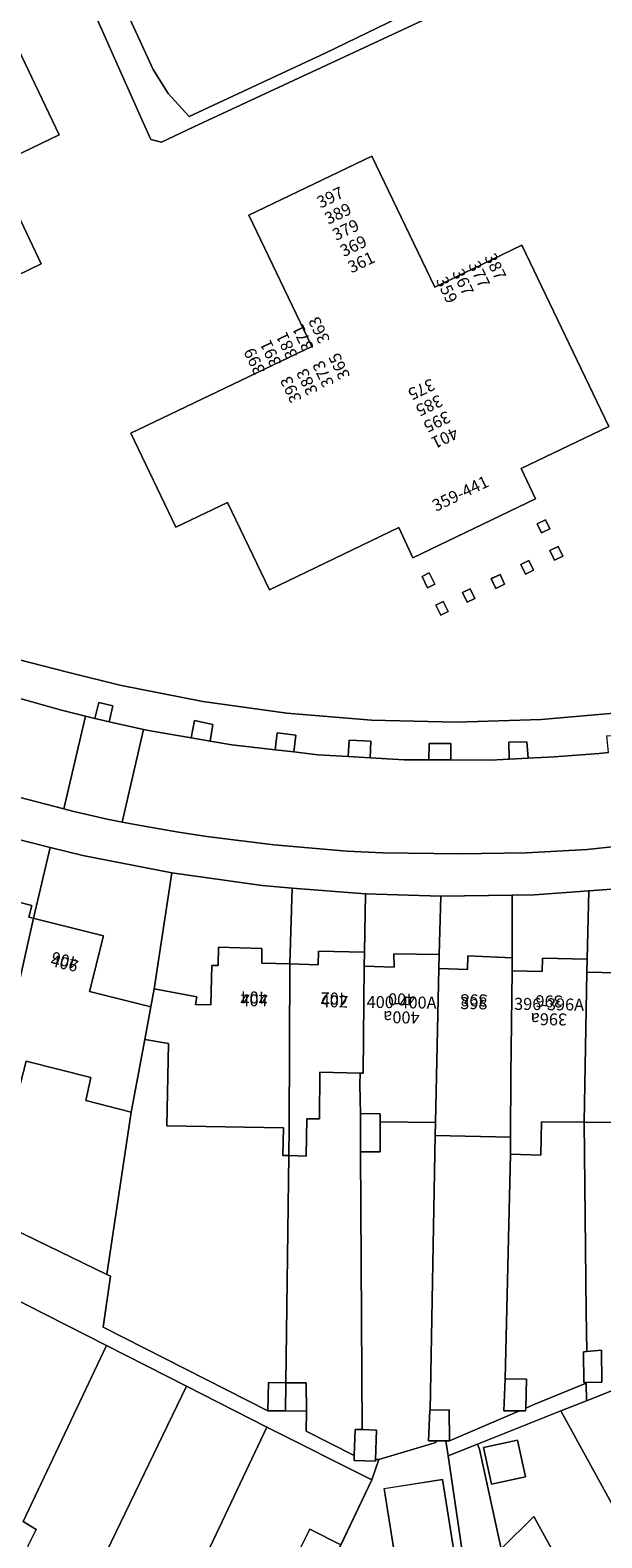
# Model space of a CAD drawing. Units: metres. Extents: x 75093 to 80256, y 453306 to 456736.
# Drawn here: x 76518 to 76566, y 454730 to 454856 of the extents above; entities that cross this region are included whole.
import ezdxf
from ezdxf.enums import TextEntityAlignment as Align

# ---------------------------------------------------------------- set-up
doc = ezdxf.new("R2010")
doc.units = ezdxf.units.M
doc.header["$MEASUREMENT"] = 0
for name, color, linetype, lineweight in [('Nummeraanduiding', 7, 'Continuous', 0), ('Nummeraanduidingreeks', 7, 'Continuous', 0), ('Onbegroeid terreindeel_erf_0', 7, 'Continuous', 0), ('Onbegroeid terreindeel_onverhard_0', 7, 'Continuous', 0), ('Pand_0', 7, 'Continuous', 0), ('Scheiding_0', 7, 'Continuous', 0), ('Waterdeel_0', 7, 'Continuous', 0), ('Wegdeel_gesloten verharding_asfalt_0', 7, 'Continuous', 0), ('Wegdeel_gesloten verharding_asfalt_verkeersdrempel_0', 7, 'Continuous', 0), ('Wegdeel_open verharding_tegels_0', 7, 'Continuous', 0)]:
    doc.layers.add(name, color=color, linetype=linetype, lineweight=lineweight)

# ---------------------------------------------------------------- blocks, each defined once
blk = doc.blocks.new('BGT_lev_stadsdelen_Segbroek_REALDWG_1_FMEBLOCK258')
at = {"layer": 'Onbegroeid terreindeel_erf_0'}
for points in [[(-2, 11.55), (-8.98, 8.77), (-8.82, 8.37), (-6.99, 0.03), (-4.27, 2.73), (2.44, -9.42), (3.62, -11.55), (8.98, -8.61), (7.13, -5.08), (5.73, -5.85), (4.28, -3.21), (5.69, -2.44)], [(-4.96, 6.06), (-7.82, 5.44), (-8.48, 8.49), (-5.62, 9.11)]]:
    blk.add_lwpolyline(points, close=True, dxfattribs=at)
blk = doc.blocks.new('BGT_lev_stadsdelen_Segbroek_REALDWG_1_FMEBLOCK785')
at = {"layer": 'Onbegroeid terreindeel_erf_0'}
for points in [[(11.93, 0.32), (10.66, 6.98), (9.77, 13.18), (8.8, 19.59), (8.61, 20.85), (7.77, 20.85), (7.77, 20.72), (3.01, 19.29), (2.42, 17.59), (-0.17, 12.15), (-2.84, 6.88), (-6.79, -1.36), (-14.64, -17.57), (-13.68, -17.92), (-9.39, -19.06), (-5.01, -19.81), (-4.29, -20.07), (-0.96, -20.53), (3.87, -20.85), (8.72, -20.78), (13.54, -20.31), (14.64, -20.11), (14.2, -12.32)], [(5.01, 7.04), (3.45, 16.86), (8.34, 17.63), (9.9, 7.82)], [(8, -3.65), (7.62, -7.45), (7.48, -8.86), (6.78, -15.87), (2.35, -15.45), (2.31, -16.05), (0.2, -15.85), (0.26, -15.24), (-0.58, -15.16), (-4.18, -14.82), (-3.48, -7.81), (-3.34, -6.4), (-2.96, -2.57)], [(-8.37, -8.65), (-9.53, -10.77), (-10.98, -10.07), (-9.86, -7.95)]]:
    blk.add_lwpolyline(points, close=True, dxfattribs=at)
blk = doc.blocks.new('BGT_lev_stadsdelen_Segbroek_REALDWG_1_FMEBLOCK1786')
at = {"layer": 'Pand_0'}
for points in [[(-16.7805, 13.5855), (-11.3785, 16.1815), (-15.0915, 23.9485), (-25.9035, 18.7715), (-28.2565, 23.6345), (-45.0365, 15.5895), (-41.5475, 8.3005), (-41.8475, 8.1785), (-36.9325, -2.1465), (-33.8875, -0.6795), (-30.3825, -7.9985), (-19.0155, -2.5445), (-20.9615, 1.5035), (-12.8915, 5.3945)], [(43.4785, 15.4505), (36.7795, 12.2425), (40.2385, 5.0185), (46.9375, 8.2265)], [(27.3335, 6.9575), (20.0295, 3.4585), (14.7595, 14.4105), (4.4845, 9.4695), (9.7585, -1.4905), (-5.3875, -8.7325), (-1.6195, -16.5965), (2.7095, -14.5235), (6.2205, -21.8245), (17.0275, -16.6275), (18.2155, -19.1585), (28.4635, -14.2335), (27.2555, -11.7075), (34.5995, -8.1845)], [(-43.6415, 7.2575), (-44.3445, 6.9485), (-44.0705, 6.3255), (-43.3675, 6.6345)], [(-46.1505, 6.0505), (-46.9375, 5.6645), (-46.6375, 5.0545), (-45.8515, 5.4405)], [(-45.0045, 3.7105), (-45.8155, 3.3195), (-45.4985, 2.6625), (-44.6875, 3.0535)], [(-43.8435, 1.3035), (-44.6545, 0.9135), (-44.3025, 0.1835), (-43.4925, 0.5745)], [(-42.6485, -1.1735), (-43.4595, -1.5645), (-43.1425, -2.2225), (-42.3315, -1.8315)], [(-38.9815, -2.3785), (-39.7385, -2.7425), (-39.4435, -3.3555), (-38.6865, -2.9915)], [(-41.4875, -3.5835), (-42.2975, -3.9745), (-42.0025, -4.5865), (-41.1875, -4.1955)], [(29.2995, -15.9795), (28.5955, -16.3165), (28.9575, -17.0745), (29.6615, -16.7375)], [(30.3685, -18.2155), (29.6655, -18.5525), (30.0535, -19.3645), (30.7575, -19.0275)], [(27.9165, -19.3895), (27.2485, -19.7085), (27.6375, -20.5205), (28.3045, -20.2015)], [(19.5815, -20.4185), (18.9705, -20.7165), (19.4275, -21.6545), (20.0385, -21.3565)], [(25.4945, -20.5485), (24.7545, -20.9015), (25.1425, -21.7135), (25.8825, -21.3595)], [(23.0075, -21.7375), (22.3485, -22.0525), (22.7365, -22.8645), (23.3955, -22.5495)], [(20.7395, -22.8135), (20.1245, -23.1205), (20.5365, -23.9485), (21.1515, -23.6425)]]:
    blk.add_lwpolyline(points, close=True, dxfattribs=at)
blk = doc.blocks.new('BGT_lev_stadsdelen_Segbroek_REALDWG_1_FMEBLOCK2100')
at = {"layer": 'Onbegroeid terreindeel_erf_0'}
for points in [[(64.0295, -1.023), (60.4625, 6.289), (54.7895, 17.919), (51.8245, 23.997), (49.0755, 29.631), (46.7415, 34.415), (41.5835, 31.887), (32.6035, 27.487), (30.9735, 26.728), (27.6445, 25.179), (21.9075, 22.508), (12.8415, 18.288), (6.4955, 15.334), (3.7755, 14.068), (2.8905, 14.29), (1.8955, 16.521), (-2.1785, 25.654), (-5.2035, 32.434), (-6.1705, 31.968), (-56.8045, 7.586), (-57.9075, 7.058), (-64.0295, 4.126), (-62.4475, 2.633), (-58.9385, -0.707), (-53.8855, -5.039), (-52.1165, -6.371), (-46.9065, -10.176), (-41.8465, -13.658), (-38.0025, -15.944), (-35.2985, -17.552), (-28.5555, -21.098), (-21.6355, -24.285), (-15.0935, -26.89), (-14.5575, -27.104), (-13.9275, -27.334), (-8.2135, -29.168), (-4.0915, -30.237), (-3.8675, -30.294), (0.2875, -31.309), (7.2505, -32.68), (14.2795, -33.656), (21.3525, -34.235), (28.4465, -34.415), (35.5395, -34.194), (42.6095, -33.575), (49.6325, -32.558), (52.2815, -32.082), (48.7945, -12.589), (48.1035, -8.725)], [(-14.3555, -0.012), (-12.4095, -4.06), (-23.7765, -9.514), (-27.2815, -2.195), (-30.3265, -3.662), (-35.2415, 6.663), (-34.9415, 6.785), (-38.4305, 14.074), (-21.6505, 22.119), (-19.2975, 17.256), (-8.4855, 22.433), (-4.7725, 14.666), (-10.1745, 12.07), (-6.2855, 3.879)], [(50.0845, 13.935), (53.5435, 6.711), (46.8445, 3.503), (43.3855, 10.727)], [(11.0905, 7.954), (21.3655, 12.895), (26.6355, 1.943), (33.9395, 5.442), (41.2055, -9.7), (33.8615, -13.223), (35.0695, -15.749), (24.8215, -20.674), (23.6335, -18.143), (12.8265, -23.34), (9.3155, -16.039), (4.9865, -18.112), (1.2185, -10.248), (16.3645, -3.006)], [(-36.7615, 5.119), (-37.4645, 4.81), (-37.7385, 5.433), (-37.0355, 5.742)], [(59.7035, 5.237), (60.9645, 2.53), (57.3605, 0.851), (56.0995, 3.557)], [(-39.2455, 3.925), (-40.0315, 3.539), (-40.3315, 4.149), (-39.5445, 4.535)], [(-38.0815, 1.538), (-38.8925, 1.147), (-39.2095, 1.804), (-38.3985, 2.195)], [(-36.8865, -0.941), (-37.6965, -1.332), (-38.0485, -0.602), (-37.2375, -0.212)], [(-35.7255, -3.347), (-36.5365, -3.738), (-36.8535, -3.08), (-36.0425, -2.689)], [(-32.0805, -4.507), (-32.8375, -4.871), (-33.1325, -4.258), (-32.3755, -3.894)], [(-34.5815, -5.711), (-35.3965, -6.102), (-35.6915, -5.49), (-34.8815, -5.099)], [(35.9055, -17.495), (36.2675, -18.253), (35.5635, -18.59), (35.2015, -17.832)], [(36.9745, -19.731), (37.3635, -20.543), (36.6595, -20.88), (36.2715, -20.068)], [(34.5225, -20.905), (34.9105, -21.717), (34.2435, -22.036), (33.8545, -21.224)], [(26.1875, -21.934), (26.6445, -22.872), (26.0335, -23.17), (25.5765, -22.232)], [(32.1005, -22.064), (32.4885, -22.875), (31.7485, -23.229), (31.3605, -22.417)], [(29.6135, -23.253), (30.0015, -24.065), (29.3425, -24.38), (28.9545, -23.568)], [(27.3455, -24.329), (27.7575, -25.158), (27.1425, -25.464), (26.7305, -24.636)]]:
    blk.add_lwpolyline(points, close=True, dxfattribs=at)
blk = doc.blocks.new('BGT_lev_stadsdelen_Segbroek_REALDWG_1_FMEBLOCK2702')
at = {"layer": 'Wegdeel_open verharding_tegels_0'}
for points in [[(42.9225, 0.423), (48.6965, 2.868), (52.0785, 4.339), (58.5555, 7.178), (62.4085, 8.845), (62.3745, 8.909), (61.5715, 10.394), (60.0595, 13.192), (55.5775, 10.952), (55.2395, 11.629), (51.5855, 9.782), (39.2965, 3.571), (36.9865, 2.468), (30.4305, -0.359), (23.7275, -2.815), (15.6825, -5.251), (8.7225, -7.105), (8.6875, -6.918), (6.3755, -7.699), (3.7265, -8.175), (-3.2965, -9.192), (-10.3665, -9.811), (-17.4595, -10.032), (-24.5535, -9.852), (-31.6265, -9.273), (-38.6555, -8.297), (-45.6185, -6.926), (-49.7735, -5.911), (-49.9975, -5.854), (-54.1195, -4.785), (-59.8335, -2.951), (-60.4635, -2.721), (-60.9995, -2.507), (-62.4085, -5.349), (-57.6575, -6.887), (-53.8545, -8.071), (-50.4845, -9.033), (-48.4895, -9.517), (-47.6995, -9.717), (-47.3675, -8.392), (-46.2075, -8.659), (-46.5075, -9.988), (-43.6315, -10.641), (-43.3595, -10.703), (-42.7325, -10.81), (-39.6305, -11.34), (-39.3655, -9.898), (-37.8345, -10.209), (-38.0615, -11.609), (-36.2345, -11.921), (-32.6265, -12.334), (-32.4385, -10.919), (-30.8915, -11.117), (-31.0655, -12.513), (-29.0525, -12.744), (-26.4955, -12.894), (-26.4325, -11.517), (-24.6035, -11.613), (-24.6625, -13.002), (-21.8365, -13.168), (-19.7685, -13.175), (-19.7365, -11.809), (-17.9155, -11.814), (-17.9235, -13.181), (-14.6075, -13.192), (-13.5575, -13.134), (-13.0305, -13.106), (-13.0735, -11.705), (-11.5485, -11.66), (-11.4575, -13.024), (-9.2625, -12.909), (-5.5015, -12.641), (-4.7325, -12.554), (-4.8585, -11.173), (-3.3295, -11.046), (-3.1855, -12.38), (-1.1495, -12.15), (-0.1205, -12.005), (2.0855, -11.693), (2.1165, -11.689), (1.9905, -10.254), (3.4525, -10.084), (3.7585, -11.451), (10.4215, -10.32), (11.3805, -10.129), (10.9685, -8.475), (12.7155, -8.102), (13.0965, -9.789), (13.2425, -9.76), (19.1835, -8.451), (23.4375, -7.301), (27.7975, -5.857), (28.7435, -5.476), (33.3855, -3.612), (36.9055, -2.202)], [(56.6995, 9.604), (58.3295, 10.371), (58.9495, 9.124), (57.2685, 8.309)], [(49.8915, 6.331), (51.2515, 6.973), (51.8625, 5.69), (50.5175, 5.039)], [(40.2635, 1.846), (41.9235, 2.678), (42.6195, 1.212), (41.0415, 0.448), (40.9275, 0.397)], [(32.3585, -1.677), (34.1765, -0.92), (34.7965, -2.349), (32.9285, -3.087)], [(27.5615, -3.541), (28.0835, -5.002), (28.0615, -5.011), (27.1795, -5.307), (26.5965, -5.503), (26.1395, -4.007)], [(21.4535, -5.28), (21.9555, -7.063), (20.7835, -7.457), (20.1735, -7.627), (19.6935, -5.709)]]:
    blk.add_lwpolyline(points, close=True, dxfattribs=at)

msp = doc.modelspace()

# ---------------------------------------------------------------- linework, layer by layer
at = {"layer": 'Onbegroeid terreindeel_erf_0'}
for points in [[(76552.724, 454858.854), (76543.047, 454854.143), (76531.663, 454848.853), (76529.914, 454850.77), (76528.666, 454852.792), (76518.521, 454874.847)], [(76523.395, 454858.301), (76527.469, 454849.168), (76528.464, 454846.937), (76529.349, 454846.715), (76532.069, 454847.981), (76538.415, 454850.935), (76547.481, 454855.155), (76553.218, 454857.826)], [(76568.139, 454784.365), (76565.111, 454784.148), (76564.966, 454778.444), (76564.945, 454777.344), (76567.475, 454777.297)], [(76569.437, 454764.765), (76564.726, 454764.814), (76564.893, 454748.98), (76564.939, 454745.656), (76566.156, 454745.756), (76566.186, 454743.075), (76564.891, 454743.055), (76564.892, 454743), (76564.918, 454741.539), (76572.946, 454744.722)], [(76516.359, 454750.415), (76524.744, 454746.151), (76531.441, 454742.746), (76538.158, 454739.33), (76546.941, 454734.915), (76547.537, 454736.614), (76547.252, 454736.623), (76547.248, 454736.485), (76545.474, 454736.542), (76545.487, 454736.951), (76541.452, 454738.985), (76541.487, 454740.668), (76539.716, 454740.677), (76538.259, 454740.685), (76524.463, 454747.669), (76525.102, 454751.93), (76524.784, 454752.077), (76512.864, 454757.857)], [(76518.215, 454729.439), (76518.874, 454730.784), (76517.787, 454731.432), (76524.744, 454746.151), (76516.359, 454750.415), (76515.526, 454748.8), (76513.654, 454745.247), (76512.216, 454742.44), (76512.047, 454742.111), (76498.402, 454715.482)], [(76572.946, 454744.722), (76564.918, 454741.539), (76562.77, 454740.682), (76570.459, 454726.685)], [(76539.103, 454725.52), (76541.772, 454730.789), (76544.357, 454729.479), (76546.941, 454734.915), (76538.158, 454739.33), (76531.168, 454724.549)], [(76567.209, 454719.706), (76560.503, 454731.858), (76557.781, 454729.159), (76555.95, 454737.5), (76555.789, 454737.9), (76553.327, 454736.919), (76554.295, 454730.508), (76555.187, 454724.309)]]:
    msp.add_lwpolyline(points, dxfattribs=at)
for points in [[(76520.041, 454787.769), (76515.404, 454788.923), (76514.013, 454789.359), (76512.451, 454783.428), (76514.636, 454782.871), (76514.883, 454783.84), (76518.504, 454782.913), (76518.256, 454781.944), (76518.641, 454781.849)], [(76530.225, 454785.644), (76522.782, 454787.086), (76520.041, 454787.769), (76518.641, 454781.849), (76518.805, 454781.808), (76524.498, 454780.378), (76523.334, 454775.742), (76525.332, 454775.24), (76528.466, 454774.45), (76528.746, 454775.96)], [(76540.286, 454784.371), (76537.778, 454784.587), (76530.225, 454785.644), (76528.746, 454775.96), (76532.301, 454775.297), (76532.194, 454774.642), (76533.479, 454774.626), (76533.555, 454777.913), (76534.105, 454777.9), (76534.118, 454779.425), (76537.76, 454779.334), (76537.75, 454778.112), (76540.094, 454778.038)], [(76546.431, 454783.897), (76540.286, 454784.371), (76540.094, 454778.038), (76542.469, 454777.964), (76542.489, 454779.103), (76546.325, 454779.027)], [(76565.111, 454784.148), (76560.555, 454783.822), (76558.7, 454783.787), (76558.702, 454778.557), (76558.683, 454777.457), (76561.213, 454777.414), (76561.232, 454778.514), (76564.966, 454778.444)], [(76552.731, 454783.685), (76546.431, 454783.897), (76546.325, 454779.027), (76546.305, 454777.844), (76548.813, 454777.766), (76548.781, 454778.882), (76552.582, 454778.825)], [(76558.7, 454783.787), (76552.731, 454783.685), (76552.582, 454778.825), (76552.562, 454777.649), (76554.96, 454777.574), (76554.979, 454778.699), (76558.702, 454778.557)], [(76540.022, 454762.015), (76539.496, 454762.028), (76539.553, 454764.327), (76529.792, 454764.495), (76529.933, 454771.396), (76527.955, 454771.71), (76526.827, 454765.66), (76524.784, 454752.077), (76525.102, 454751.93), (76524.463, 454747.669), (76538.259, 454740.685), (76538.298, 454743.049), (76539.755, 454743.036)], [(76526.827, 454765.66), (76523.023, 454766.621), (76523.454, 454768.547), (76518.042, 454769.921), (76517.008, 454765.903), (76514.758, 454766.478), (76512.864, 454757.857), (76524.784, 454752.077)], [(76545.994, 454762.347), (76546.008, 454765.53), (76545.957, 454767.958), (76545.983, 454768.911), (76542.598, 454768.984), (76542.563, 454765.078), (76541.504, 454765.083), (76541.461, 454761.982), (76540.022, 454762.015), (76539.755, 454743.036), (76541.45, 454743.02), (76541.487, 454740.668), (76541.452, 454738.985), (76545.487, 454736.951), (76545.557, 454739.136), (76546.145, 454739.117)], [(76552.244, 454763.692), (76552.269, 454764.788), (76547.65, 454764.853), (76547.639, 454762.34), (76545.994, 454762.347), (76546.145, 454739.117), (76547.331, 454739.079), (76547.252, 454736.623), (76547.537, 454736.614), (76552.297, 454738.048), (76552.297, 454738.177), (76551.694, 454738.173), (76551.793, 454740.736), (76551.833, 454740.737)], [(76564.726, 454764.814), (76561.141, 454764.854), (76561.081, 454762.05), (76558.551, 454762.132), (76558.1, 454743.353), (76559.889, 454743.34), (76559.824, 454740.92), (76560.451, 454741.19), (76564.892, 454743), (76564.891, 454743.055), (76564.697, 454743.052), (76564.671, 454745.634), (76564.939, 454745.656), (76564.893, 454748.98)], [(76558.551, 454762.132), (76558.557, 454763.566), (76552.244, 454763.692), (76551.833, 454740.737), (76553.431, 454740.766), (76553.457, 454738.184), (76559.311, 454740.7), (76558.006, 454740.69), (76558.1, 454743.353)], [(76531.441, 454742.746), (76524.744, 454746.151), (76517.787, 454731.432), (76518.874, 454730.784), (76518.215, 454729.439), (76518.154, 454729.339), (76519.533, 454728.66), (76518.516, 454726.596), (76517.163, 454727.263), (76516.937, 454726.832), (76516.846, 454726.658), (76516.967, 454726.597), (76515.78, 454724.424), (76518.159, 454723.189), (76517.88, 454722.579), (76520.887, 454721.028), (76522.399, 454724.003)], [(76538.158, 454739.33), (76531.441, 454742.746), (76522.399, 454724.003), (76527.627, 454721.305), (76527.823, 454721.704), (76526.481, 454722.397), (76527.587, 454724.538), (76528.893, 454723.863), (76528.965, 454723.826), (76529.651, 454725.249), (76531.168, 454724.549)], [(76562.77, 454740.682), (76564.918, 454741.539), (76564.892, 454743), (76560.451, 454741.19), (76559.824, 454740.92), (76559.818, 454740.704), (76559.311, 454740.7), (76553.457, 454738.184), (76553.137, 454738.182), (76553.327, 454736.919), (76555.789, 454737.9)]]:
    msp.add_lwpolyline(points, close=True, dxfattribs=at)
at = {"layer": 'Onbegroeid terreindeel_onverhard_0'}
for points in [[(76525.272, 454799.605), (76524.112, 454799.872), (76523.78, 454798.547), (76523.912, 454798.517), (76524.972, 454798.276)], [(76533.645, 454798.055), (76532.114, 454798.366), (76531.849, 454796.924), (76533.418, 454796.655)], [(76540.588, 454797.147), (76539.041, 454797.345), (76538.853, 454795.93), (76540.414, 454795.751)], [(76546.876, 454796.651), (76545.047, 454796.747), (76544.984, 454795.37), (76546.817, 454795.262)], [(76553.564, 454796.45), (76551.743, 454796.455), (76551.711, 454795.089), (76553.556, 454795.083)], [(76559.931, 454796.604), (76558.406, 454796.559), (76558.449, 454795.158), (76560.022, 454795.24)]]:
    msp.add_lwpolyline(points, close=True, dxfattribs=at)
at = {"layer": 'Pand_0'}
for points in [[(76518.641, 454781.849), (76518.256, 454781.944), (76518.504, 454782.913), (76514.883, 454783.84), (76514.636, 454782.871), (76512.451, 454783.428), (76509.054, 454769.639), (76508.706, 454769.723), (76508.338, 454768.197), (76508.68, 454768.115), (76510.282, 454767.728), (76510.75, 454769.73), (76513.516, 454769.032), (76513.777, 454769.842), (76515.4, 454769.402), (76515.472, 454769.73), (76516.372, 454773.326), (76516.715, 454773.243)], [(76528.466, 454774.45), (76525.332, 454775.24), (76523.334, 454775.742), (76524.498, 454780.378), (76518.805, 454781.808), (76518.641, 454781.849), (76516.715, 454773.243), (76516.372, 454773.326), (76515.472, 454769.73), (76515.4, 454769.402), (76514.758, 454766.478), (76517.008, 454765.903), (76518.042, 454769.921), (76523.454, 454768.547), (76523.023, 454766.621), (76526.827, 454765.66), (76527.955, 454771.71)], [(76540.094, 454778.038), (76537.75, 454778.112), (76537.76, 454779.334), (76534.118, 454779.425), (76534.105, 454777.9), (76533.555, 454777.913), (76533.479, 454774.626), (76532.194, 454774.642), (76532.301, 454775.297), (76528.746, 454775.96), (76528.466, 454774.45), (76527.955, 454771.71), (76529.933, 454771.396), (76529.792, 454764.495), (76539.553, 454764.327), (76539.496, 454762.028), (76540.022, 454762.015), (76540.033, 454764.319)], [(76546.305, 454777.844), (76546.325, 454779.027), (76542.489, 454779.103), (76542.469, 454777.964), (76540.094, 454778.038), (76540.033, 454764.319), (76540.022, 454762.015), (76541.461, 454761.982), (76541.504, 454765.083), (76542.563, 454765.078), (76542.598, 454768.984), (76545.983, 454768.911), (76546.215, 454768.906)], [(76552.562, 454777.649), (76552.582, 454778.825), (76548.781, 454778.882), (76548.813, 454777.766), (76546.305, 454777.844), (76546.215, 454768.906), (76545.983, 454768.911), (76545.957, 454767.958), (76546.008, 454765.53), (76547.653, 454765.523), (76547.65, 454764.853), (76552.269, 454764.788)], [(76558.683, 454777.457), (76558.702, 454778.557), (76554.979, 454778.699), (76554.96, 454777.574), (76552.562, 454777.649), (76552.269, 454764.788), (76552.244, 454763.692), (76558.557, 454763.566), (76558.578, 454768.741)], [(76564.945, 454777.344), (76564.966, 454778.444), (76561.232, 454778.514), (76561.213, 454777.414), (76558.683, 454777.457), (76558.578, 454768.741), (76558.557, 454763.566), (76558.551, 454762.132), (76561.081, 454762.05), (76561.141, 454764.854), (76564.726, 454764.814)], [(76574.197, 454770.44), (76571.348, 454770.003), (76571.452, 454774.67), (76571.508, 454777.201), (76571.182, 454777.214), (76571.194, 454778.307), (76567.496, 454778.397), (76567.475, 454777.297), (76564.945, 454777.344), (76564.726, 454764.814), (76569.437, 454764.765), (76570.177, 454760.632), (76575.407, 454761.383)], [(76547.65, 454764.853), (76547.653, 454765.523), (76546.008, 454765.53), (76545.994, 454762.347), (76547.639, 454762.34)], [(76566.156, 454745.756), (76564.939, 454745.656), (76564.671, 454745.634), (76564.697, 454743.052), (76564.891, 454743.055), (76566.186, 454743.075)], [(76539.716, 454740.677), (76539.755, 454743.036), (76538.298, 454743.049), (76538.259, 454740.685)], [(76539.716, 454740.677), (76541.487, 454740.668), (76541.45, 454743.02), (76539.755, 454743.036)], [(76559.889, 454743.34), (76558.1, 454743.353), (76558.006, 454740.69), (76559.311, 454740.7), (76559.818, 454740.704), (76559.824, 454740.92)], [(76553.431, 454740.766), (76551.833, 454740.737), (76551.793, 454740.736), (76551.694, 454738.173), (76552.297, 454738.177), (76553.137, 454738.182), (76553.457, 454738.184)], [(76547.331, 454739.079), (76546.145, 454739.117), (76545.557, 454739.136), (76545.487, 454736.951), (76545.474, 454736.542), (76547.248, 454736.485), (76547.252, 454736.623)], [(76559.144, 454738.236), (76556.288, 454737.617), (76556.949, 454734.566), (76559.805, 454735.185)], [(76552.87, 454734.96), (76547.978, 454734.185), (76549.532, 454724.372), (76554.424, 454725.147)], [(76544.357, 454729.479), (76541.772, 454730.789), (76539.103, 454725.52), (76541.688, 454724.21)]]:
    msp.add_lwpolyline(points, close=True, dxfattribs=at)
at = {"layer": 'Scheiding_0'}
for p, q in [((76520.041, 454787.769), (76515.404, 454788.923)), ((76522.782, 454787.086), (76520.041, 454787.769)), ((76530.225, 454785.644), (76522.782, 454787.086)), ((76537.778, 454784.587), (76530.225, 454785.644)), ((76540.286, 454784.371), (76537.778, 454784.587)), ((76546.431, 454783.897), (76540.286, 454784.371)), ((76565.111, 454784.148), (76560.555, 454783.822)), ((76568.139, 454784.365), (76565.111, 454784.148)), ((76552.731, 454783.685), (76546.431, 454783.897)), ((76558.7, 454783.787), (76552.731, 454783.685)), ((76560.555, 454783.822), (76558.7, 454783.787)), ((76547.537, 454736.614), (76547.252, 454736.623))]:
    msp.add_line(p, q, dxfattribs=at)
for points in [[(76568.139, 454784.365), (76565.111, 454784.148), (76560.555, 454783.822), (76558.7, 454783.787), (76552.731, 454783.685), (76546.431, 454783.897), (76540.286, 454784.371), (76537.778, 454784.587), (76530.225, 454785.644), (76522.782, 454787.086), (76520.041, 454787.769), (76515.404, 454788.923), (76514.013, 454789.359), (76508.601, 454791.036), (76507.053, 454791.178), (76505.519, 454790.922), (76504.101, 454790.285), (76502.892, 454789.308), (76501.97, 454788.056), (76492.108, 454768.282), (76491.605, 454767.296), (76485.731, 454755.798), (76482.901, 454750.259), (76480.154, 454744.882)], [(76568.139, 454784.365), (76565.111, 454784.148), (76560.555, 454783.822), (76558.7, 454783.787), (76552.731, 454783.685), (76546.431, 454783.897), (76540.286, 454784.371), (76537.778, 454784.587), (76530.225, 454785.644), (76522.782, 454787.086), (76520.041, 454787.769), (76515.404, 454788.923), (76514.013, 454789.359), (76508.601, 454791.036), (76507.053, 454791.178), (76505.519, 454790.922), (76504.101, 454790.285), (76502.892, 454789.308), (76501.97, 454788.056), (76492.108, 454768.282)]]:
    msp.add_lwpolyline(points, dxfattribs=at)
at = {"layer": 'Waterdeel_0'}
msp.add_lwpolyline([(76518.521, 454874.847), (76528.666, 454852.792), (76529.914, 454850.77), (76531.663, 454848.853), (76543.047, 454854.143), (76552.724, 454858.854)], dxfattribs=at)
at = {"layer": 'Wegdeel_gesloten verharding_asfalt_0'}
msp.add_lwpolyline([(76522.99, 454798.747), (76520.995, 454799.231), (76517.625, 454800.193), (76513.822, 454801.377), (76509.071, 454802.915), (76509.03, 454802.833), (76504.924, 454794.549), (76504.818, 454794.316), (76505.305, 454794.456), (76506.008, 454794.591), (76506.787, 454794.68), (76507.479, 454794.681), (76508.189, 454794.619), (76508.965, 454794.438), (76512.375, 454793.352), (76515.924, 454792.353), (76521.189, 454790.985)], close=True, dxfattribs=at)
msp.add_lwpolyline([(76566.747, 454795.71), (76565.978, 454795.623), (76562.217, 454795.355), (76560.022, 454795.24), (76558.449, 454795.158), (76557.922, 454795.13), (76556.872, 454795.072), (76553.556, 454795.083), (76551.711, 454795.089), (76549.643, 454795.096), (76546.817, 454795.262), (76544.984, 454795.37), (76542.427, 454795.52), (76540.414, 454795.751), (76538.853, 454795.93), (76535.245, 454796.343), (76533.418, 454796.655), (76531.849, 454796.924), (76528.747, 454797.454), (76528.12, 454797.561), (76527.848, 454797.623), (76526.067, 454789.888), (76527.603, 454789.608), (76530.776, 454789.052), (76533.153, 454788.698), (76538.766, 454787.987), (76544.852, 454787.469), (76547.879, 454787.31), (76554.246, 454787.23), (76559.885, 454787.309), (76564.966, 454787.604), (76570.16, 454788.143)], dxfattribs=at)
at = {"layer": 'Wegdeel_gesloten verharding_asfalt_verkeersdrempel_0'}
msp.add_lwpolyline([(76527.848, 454797.623), (76524.972, 454798.276), (76523.912, 454798.517), (76523.78, 454798.547), (76522.99, 454798.747), (76521.189, 454790.985), (76521.904, 454790.803), (76524.813, 454790.123), (76526.067, 454789.888)], close=True, dxfattribs=at)
at = {"layer": 'Wegdeel_open verharding_tegels_0'}
for points in [[(76570.16, 454788.143), (76564.966, 454787.604), (76559.885, 454787.309), (76554.246, 454787.23), (76547.879, 454787.31), (76544.852, 454787.469), (76538.766, 454787.987), (76533.153, 454788.698), (76530.776, 454789.052), (76527.603, 454789.608), (76526.067, 454789.888), (76524.813, 454790.123), (76521.904, 454790.803), (76521.189, 454790.985), (76515.924, 454792.353)], [(76515.404, 454788.923), (76520.041, 454787.769), (76522.782, 454787.086), (76530.225, 454785.644), (76537.778, 454784.587), (76540.286, 454784.371), (76546.431, 454783.897), (76552.731, 454783.685), (76558.7, 454783.787), (76560.555, 454783.822), (76565.111, 454784.148), (76568.139, 454784.365)]]:
    msp.add_lwpolyline(points, dxfattribs=at)

# ---------------------------------------------------------------- block references
at = {"layer": 'Onbegroeid terreindeel_erf_0'}
for name, p in [('BGT_lev_stadsdelen_Segbroek_REALDWG_1_FMEBLOCK2100', (76525.573, 454832.647)), ('BGT_lev_stadsdelen_Segbroek_REALDWG_1_FMEBLOCK258', (76564.769, 454729.128)), ('BGT_lev_stadsdelen_Segbroek_REALDWG_1_FMEBLOCK785', (76544.526, 454717.327))]:
    msp.add_blockref(name, p, dxfattribs=at)
at = {"layer": 'Pand_0'}
msp.add_blockref('BGT_lev_stadsdelen_Segbroek_REALDWG_1_FMEBLOCK1786', (76532.179, 454831.132), dxfattribs=at)
at = {"layer": 'Wegdeel_open verharding_tegels_0'}
msp.add_blockref('BGT_lev_stadsdelen_Segbroek_REALDWG_1_FMEBLOCK2702', (76571.48, 454808.264), dxfattribs=at)

# ---------------------------------------------------------------- texts
at = {"layer": 'Nummeraanduiding'}
for s, rotation, p in [('397', 25.54, (76543.525, 454841.975)), ('389', 25.54, (76544.171, 454840.622)), ('379', 25.54, (76544.818, 454839.269)), ('369', 25.54, (76545.464, 454837.916)), ('361', 25.54, (76546.111, 454836.563)), ('387', 295.64, (76557.175, 454836.258)), ('367', 295.64, (76554.469, 454834.959)), ('377', 295.64, (76555.822, 454835.609)), ('359', 295.64, (76553.116, 454834.309)), ('363', 115.67, (76542.652, 454831.055)), ('381', 115.67, (76539.95, 454829.756)), ('371', 115.67, (76541.301, 454830.405)), ('399', 115.67, (76537.247, 454828.456)), ('391', 115.67, (76538.598, 454829.106)), ('373', 115.67, (76542.992, 454827.378)), ('365', 115.67, (76544.343, 454828.028)), ('393', 115.67, (76540.289, 454826.079)), ('383', 115.67, (76541.64, 454826.729)), ('375', 205.64, (76551.051, 454826.164)), ('385', 205.64, (76551.701, 454824.811)), ('395', 205.64, (76552.35, 454823.458)), ('401', 205.64, (76553, 454822.105)), ('406', 166.42, (76521.309, 454778.458)), ('404', 179.24, (76537.104, 454775.364)), ('402', 179.24, (76543.811, 454775.276)), ('400', 179.24, (76549.446, 454775.201)), ('398', 179.24, (76555.492, 454775.121)), ('396', 179.24, (76561.784, 454775.038)), ('400a', 179.24, (76549.427, 454773.701)), ('396a', 179.24, (76561.764, 454773.538))]:
    msp.add_text(s, height=1, rotation=rotation, dxfattribs=at).set_placement(p, align=Align.MIDDLE)
at = {"layer": 'Nummeraanduidingreeks'}
for s, rotation, p in [('359-441', 25.668, (76554.407, 454817.23)), ('406', 346.691, (76521.201, 454777.97)), ('404', 359.296, (76537.099, 454774.864)), ('402', 359.296, (76543.806, 454774.776)), ('400-400A', 359.296, (76549.442, 454774.701)), ('398', 359.296, (76555.487, 454774.621)), ('396-396A', 359.296, (76561.779, 454774.538))]:
    msp.add_text(s, height=1, rotation=rotation, dxfattribs=at).set_placement(p, align=Align.MIDDLE)

doc.saveas('drawing.dxf')
